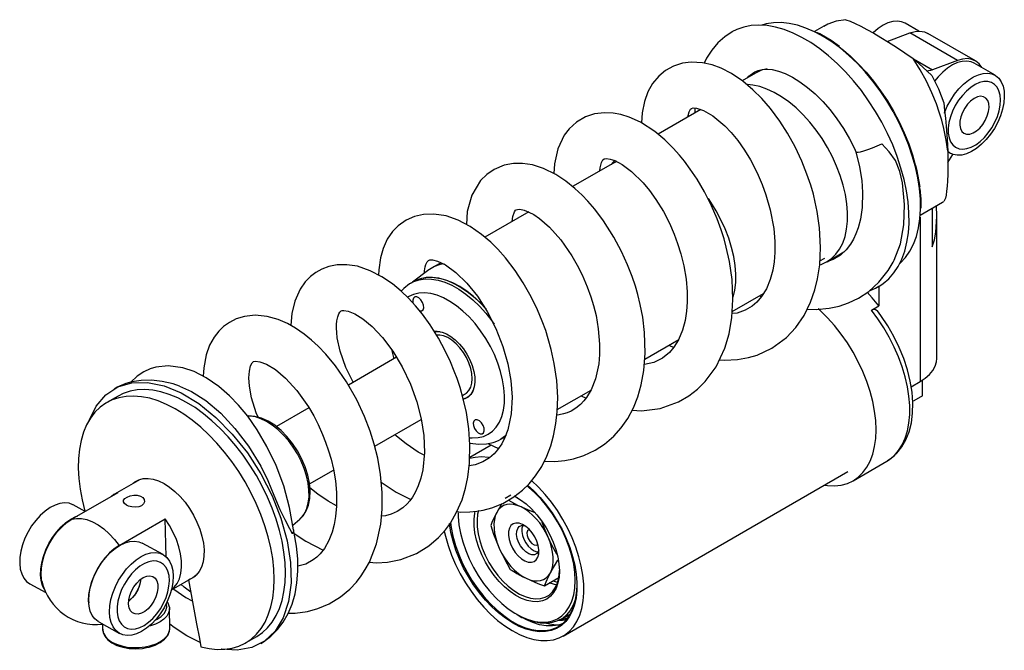
# Model space of a CAD drawing. Extents: x 1.87 to 9.93, y 0.89 to 8.1.
# Drawn here: x 5.88 to 9.54, y 5.7 to 8.04 of the extents above; entities that cross this region are included whole.
import ezdxf

# ---------------------------------------------------------------- set-up
doc = ezdxf.new("R2010")
doc.units = 0
doc.layers.get('0').update_dxf_attribs({"linetype": 'CONTINUOUS'})

msp = doc.modelspace()

# ---------------------------------------------------------------- linework, layer by layer
at = {"color": 7, "linetype": 'CONTINUOUS'}
for p, q in [((9.22026, 7.99929), (9.16962, 8.02853)), ((8.86659, 8.01743), (8.83206, 7.9975)), ((8.85236, 7.98934), (8.84172, 7.99461)), ((9.10332, 7.96115), (9.18748, 7.9926)), ((9.36425, 7.89055), (9.18748, 7.9926)), ((9.43107, 7.88896), (9.2543, 7.99101)), ((9.20016, 7.89635), (9.27075, 7.85561)), ((9.36425, 7.89055), (9.27075, 7.85561)), ((9.50382, 7.8356), (9.42615, 7.88043)), ((8.61332, 7.84386), (8.56344, 7.81506)), ((8.40956, 7.70814), (8.25047, 7.61629)), ((9.32786, 7.55077), (9.33652, 7.54578)), ((8.08233, 7.50786), (7.93281, 7.42155)), ((8.08941, 7.51939), (8.07566, 7.50401)), ((9.3283, 7.51071), (9.3464, 7.54128)), ((9.22573, 7.31557), (9.30885, 7.36355)), ((9.30885, 7.36355), (9.313, 7.3661)), ((7.76977, 7.32743), (7.60673, 7.23331)), ((9.27002, 7.34114), (9.27002, 7.19786)), ((9.22509, 7.30797), (9.22509, 6.69691)), ((9.28707, 6.78329), (9.28707, 7.31347)), ((8.879, 7.14277), (8.94153, 7.17887)), ((8.85278, 7.14573), (8.87116, 7.15634)), ((7.39855, 7.1122), (7.33753, 7.06666)), ((7.44299, 7.13878), (7.40988, 7.11967)), ((7.34195, 7.06921), (7.3317, 7.06329)), ((7.3317, 7.06329), (7.33399, 7.06458)), ((9.07198, 7.05168), (9.07198, 6.97885)), ((8.52655, 6.9574), (8.64293, 7.02459)), ((8.62775, 7.01583), (8.63504, 7.01201)), ((9.04414, 6.96278), (9.07198, 6.97885)), ((8.20147, 6.7811), (8.32743, 6.85382)), ((8.29025, 6.83235), (8.30896, 6.82368)), ((7.27774, 6.78764), (7.09889, 6.68439)), ((7.2735, 6.79364), (7.27542, 6.7863)), ((9.23416, 6.64468), (9.23416, 6.70249)), ((7.87599, 6.59321), (8.00142, 6.66561)), ((9.19193, 6.67777), (9.22509, 6.69691)), ((6.24236, 6.64342), (6.20064, 6.61934)), ((7.52286, 6.6451), (7.53406, 6.65156)), ((7.53213, 6.6333), (7.52677, 6.63182)), ((7.96456, 6.64434), (7.98347, 6.63616)), ((6.95238, 6.59981), (6.83095, 6.52971)), ((7.19689, 6.45692), (7.36968, 6.55667)), ((7.66642, 6.48347), (7.67667, 6.48939)), ((7.67225, 6.48684), (7.68178, 6.49093)), ((7.63007, 6.46112), (7.55006, 6.41493)), ((7.61813, 6.46681), (7.65733, 6.44812)), ((8.9759, 6.32886), (9.10118, 6.40118)), ((9.10118, 6.40118), (9.1035, 6.40256)), ((6.9541, 6.31676), (7.04373, 6.3685)), ((7.89751, 5.75178), (8.95622, 6.36296)), ((6.32442, 6.33393), (6.22876, 6.27872)), ((6.24125, 6.28436), (6.06977, 6.18536)), ((7.68239, 6.26451), (7.70364, 6.27677)), ((6.11998, 6.21435), (6.07553, 6.23891)), ((6.2465, 6.08768), (6.41799, 6.18668)), ((6.42055, 6.04648), (6.41799, 6.18668)), ((6.89188, 6.16337), (6.91841, 6.18616)), ((6.40966, 6.05424), (6.33201, 6.09716)), ((6.44047, 5.92361), (6.53109, 5.97592)), ((7.82806, 5.9385), (7.88121, 5.96919)), ((5.91365, 5.94603), (5.97347, 5.91297)), ((6.43316, 5.85885), (6.43335, 5.85077)), ((6.4348, 5.78154), (6.43346, 5.85463)), ((7.72477, 5.83247), (7.73043, 5.82921)), ((7.88845, 5.81354), (7.92452, 5.83436)), ((6.17013, 5.80427), (6.24778, 5.76135)), ((6.1845, 5.7954), (6.18484, 5.77698)), ((6.43468, 5.77769), (6.4348, 5.78154)), ((6.71635, 5.72601), (6.75807, 5.75009))]:
    msp.add_line(p, q, dxfattribs=at)
at = {"color": 7, "linetype": 'CONTINUOUS', "flags": 128}
for points in [[(9.07208, 7.05103), (9.08835, 7.06173), (9.10918, 7.07959), (9.12771, 7.10073), (9.1438, 7.125), (9.15733, 7.15222), (9.16821, 7.18219), (9.17635, 7.21469), (9.18169, 7.24947), (9.18419, 7.28628), (9.18383, 7.32484), (9.18062, 7.36488), (9.17457, 7.40609), (9.16575, 7.44817), (9.1542, 7.4908), (9.14002, 7.53368), (9.1233, 7.57648), (9.10418, 7.61889), (9.0828, 7.66059), (9.05931, 7.70128), (9.03389, 7.74065), (9.00672, 7.77841), (8.97801, 7.81428), (8.94797, 7.848), (8.91682, 7.87932), (8.8848, 7.908), (8.85213, 7.93383), (8.81907, 7.95663), (8.78585, 7.97622), (8.75272, 7.99246), (8.71993, 8.00522), (8.68773, 8.01442), (8.65634, 8.01998), (8.626, 8.02187), (8.59694, 8.02006), (8.56936, 8.01458), (8.54349, 8.00547), (8.52564, 7.99647)], [(8.83763, 7.99477), (8.83269, 7.9972), (8.80068, 8.01101), (8.76916, 8.0213), (8.73836, 8.02798), (8.70853, 8.031), (8.67991, 8.03033), (8.65271, 8.02599), (8.63706, 8.0216)], [(8.9486, 8.04189), (8.91288, 8.03609), (8.88155, 8.02513), (8.86669, 8.01726)], [(8.9486, 8.04189), (8.96479, 8.03608), (8.98347, 8.02809), (9.00447, 8.01797), (9.02761, 8.00582), (9.0527, 7.99175), (9.0795, 7.97587), (9.10779, 7.95832), (9.13733, 7.93927), (9.16785, 7.91886), (9.19909, 7.89729)], [(9.16962, 8.02853), (9.15662, 8.034), (9.1409, 8.03634), (9.12384, 8.03492), (9.10583, 8.02977), (9.08734, 8.02103), (9.06882, 8.0089), (9.05072, 7.99369), (9.05019, 7.99319)], [(8.5258, 7.99637), (8.49887, 7.97858), (8.47297, 7.95552), (8.45027, 7.92883), (8.43084, 7.89864), (8.42225, 7.88069)], [(9.22302, 7.41408), (9.21687, 7.4542), (9.20794, 7.49516), (9.19631, 7.53662), (9.18206, 7.57828), (9.16531, 7.61979), (9.14619, 7.66083), (9.12485, 7.70109), (9.10145, 7.74025), (9.07618, 7.778), (9.04923, 7.81405), (9.02083, 7.84811), (8.99118, 7.87992), (8.96052, 7.90923), (8.9291, 7.93581), (8.89715, 7.95945), (8.86493, 7.97996), (8.83763, 7.99477)], [(8.92487, 7.94233), (8.89478, 7.96416), (8.85853, 7.98628), (8.85236, 7.98934)], [(9.18748, 7.9926), (9.20652, 7.9979), (9.22456, 7.99926), (9.24115, 7.99662), (9.2543, 7.99101)], [(8.92792, 7.93779), (8.93372, 7.93325), (8.96466, 7.90708), (8.99484, 7.87823), (9.02403, 7.84691), (9.05199, 7.81338), (9.07852, 7.77789), (9.10339, 7.74073), (9.12643, 7.70218), (9.14744, 7.66254), (9.16627, 7.62213), (9.18276, 7.58126), (9.19678, 7.54026), (9.20737, 7.50286)], [(8.47868, 6.77851), (8.49818, 6.77699), (8.54661, 6.77934), (8.58676, 6.78641), (8.61871, 6.79576), (8.67361, 6.821), (8.72867, 6.86157), (8.763, 6.8982), (8.79374, 6.94291), (8.81805, 6.99213), (8.83397, 7.03755), (8.84425, 7.07946), (8.85205, 7.13124), (8.85529, 7.19595), (8.85143, 7.26844), (8.84276, 7.32869), (8.83542, 7.36421), (8.82827, 7.39304), (8.81847, 7.42704), (8.80457, 7.46825), (8.78556, 7.51607), (8.76047, 7.56945), (8.73221, 7.6205), (8.70412, 7.66432), (8.66841, 7.71226), (8.63603, 7.74954), (8.60373, 7.78165), (8.56603, 7.81331), (8.52363, 7.84193), (8.48502, 7.86175), (8.45219, 7.8739), (8.41602, 7.88211), (8.37389, 7.88439), (8.34101, 7.8801), (8.3085, 7.86968), (8.27783, 7.85276), (8.25332, 7.83241), (8.23029, 7.80471), (8.21315, 7.77447), (8.19976, 7.73798), (8.19132, 7.69541), (8.18937, 7.65812)], [(9.32781, 7.55299), (9.32245, 7.59452), (9.31368, 7.63816), (9.30593, 7.66813), (9.29665, 7.69859), (9.28587, 7.72934), (9.26912, 7.77063), (9.24909, 7.81295), (9.22573, 7.85548), (9.19909, 7.89729)], [(9.1991, 7.89728), (9.23547, 7.86557), (9.26944, 7.83474)], [(9.42615, 7.88043), (9.41477, 7.88542), (9.39922, 7.88817), (9.38228, 7.88716), (9.36436, 7.88242), (9.3459, 7.87406), (9.32736, 7.86229), (9.30919, 7.84739), (9.29184, 7.82975), (9.2789, 7.81402)], [(9.45527, 7.86362), (9.45513, 7.86388), (9.44516, 7.8777), (9.43265, 7.88802), (9.41792, 7.89457), (9.40134, 7.8972), (9.3833, 7.89585), (9.36425, 7.89055)], [(8.58278, 7.82622), (8.58835, 7.83166), (8.60629, 7.84546), (8.61066, 7.8481)], [(8.61096, 7.84784), (8.62253, 7.85357), (8.63809, 7.85732), (8.65536, 7.85829), (8.67474, 7.85643), (8.69821, 7.8509), (8.72347, 7.8416), (8.75021, 7.82843), (8.77799, 7.81135), (8.80635, 7.79045), (8.83481, 7.76588), (8.86291, 7.7379), (8.89015, 7.70684), (8.9161, 7.6731), (8.94033, 7.63714), (8.96248, 7.59947), (8.98123, 7.56271), (8.98665, 7.55097)], [(8.65664, 7.8592), (8.63558, 7.85393), (8.61506, 7.84484), (8.61332, 7.84386)], [(9.27075, 7.85561), (9.26343, 7.85324), (9.25627, 7.85169), (9.24933, 7.85094), (9.24873, 7.85091)], [(9.31557, 7.69415), (9.31634, 7.69625), (9.32649, 7.72006), (9.33895, 7.74314), (9.35341, 7.76494), (9.36951, 7.78491), (9.38686, 7.80255), (9.40503, 7.81745), (9.42357, 7.82922), (9.44203, 7.83758), (9.45995, 7.84232), (9.47689, 7.84333), (9.49244, 7.84058), (9.5062, 7.83414), (9.51785, 7.82417), (9.52709, 7.81091), (9.5337, 7.79469), (9.53751, 7.77591), (9.53844, 7.75503), (9.53645, 7.73257), (9.5316, 7.70907), (9.524, 7.68513), (9.524, 7.68513)], [(8.95279, 7.35827), (8.94735, 7.3924), (8.93914, 7.42731), (8.92823, 7.46261), (8.91476, 7.49792), (8.89888, 7.53285), (8.88075, 7.56702), (8.86057, 7.60005), (8.83857, 7.63158), (8.81498, 7.66126), (8.79007, 7.68878), (8.7641, 7.71382), (8.73737, 7.73612), (8.71016, 7.75543), (8.68278, 7.77153), (8.65552, 7.78426), (8.62868, 7.79347), (8.60256, 7.79907), (8.58301, 7.80087)], [(9.26944, 7.83472), (9.29327, 7.78482), (9.313, 7.73326)], [(9.5126, 7.68209), (9.51926, 7.70339), (9.52327, 7.72421), (9.52452, 7.74395), (9.52296, 7.76204), (9.51865, 7.77797), (9.5117, 7.79127), (9.50232, 7.80155), (9.49078, 7.80854), (9.47741, 7.81201), (9.46259, 7.81189), (9.44675, 7.80815), (9.43034, 7.80093), (9.41385, 7.79042), (9.39773, 7.77692), (9.38246, 7.76082), (9.36848, 7.7426), (9.35618, 7.72276), (9.34593, 7.70189), (9.33801, 7.68057), (9.33265, 7.65944), (9.33001, 7.63908), (9.33017, 7.6201), (9.33311, 7.60303), (9.33877, 7.58836), (9.34696, 7.57653), (9.35746, 7.56786), (9.36996, 7.56261), (9.38411, 7.56093), (9.39949, 7.56287), (9.41567, 7.56837), (9.43218, 7.57727), (9.44855, 7.58932), (9.4643, 7.60417), (9.47898, 7.62139), (9.49216, 7.64049), (9.50348, 7.66092), (9.5126, 7.68209)], [(9.313, 7.73326), (9.31626, 7.7044), (9.3192, 7.67542), (9.32183, 7.64632), (9.32546, 7.59778), (9.32782, 7.55298)], [(9.47508, 7.6841), (9.47982, 7.70042), (9.48173, 7.71601), (9.48069, 7.73001), (9.47677, 7.74167), (9.47017, 7.75037), (9.46125, 7.75564), (9.45049, 7.75718), (9.43847, 7.75493), (9.42584, 7.749), (9.41328, 7.7397), (9.40146, 7.72755), (9.39103, 7.71319), (9.38255, 7.6974), (9.37647, 7.68104), (9.37312, 7.66497), (9.37268, 7.65008), (9.37518, 7.63716), (9.38047, 7.62691), (9.38829, 7.61988), (9.39819, 7.61645), (9.40966, 7.61681), (9.42207, 7.62093), (9.43475, 7.6286), (9.44702, 7.63939), (9.45822, 7.65274), (9.46774, 7.66791), (9.47508, 7.6841)], [(8.15457, 6.59123), (8.18924, 6.58891), (8.25864, 6.59772), (8.32674, 6.62169), (8.36552, 6.64404), (8.39739, 6.66863), (8.42598, 6.69701), (8.46646, 6.75252), (8.49881, 6.82129), (8.51463, 6.87452), (8.52518, 6.93491), (8.5293, 7.00239), (8.52588, 7.07616), (8.51629, 7.14316), (8.50453, 7.1963), (8.49602, 7.22722), (8.48538, 7.26078), (8.47034, 7.30184), (8.44987, 7.34969), (8.42325, 7.4026), (8.39573, 7.44947), (8.37054, 7.48706), (8.34864, 7.51633), (8.32996, 7.53911), (8.30669, 7.56494), (8.27617, 7.59491), (8.23805, 7.62662), (8.18561, 7.66056), (8.14378, 7.67976), (8.11266, 7.68944), (8.08361, 7.6948), (8.05168, 7.69635), (8.01456, 7.69181), (7.98116, 7.68091), (7.94672, 7.6609), (7.92023, 7.63676), (7.90161, 7.61246), (7.87773, 7.56257), (7.86517, 7.50581), (7.86327, 7.46986)], [(8.36099, 7.6801), (8.3611, 7.68129), (8.36641, 7.69986), (8.37185, 7.7092), (8.37548, 7.71233), (8.38086, 7.71388), (8.39422, 7.71314), (8.41924, 7.70498), (8.45491, 7.68435), (8.49845, 7.64777), (8.52234, 7.62256), (8.54696, 7.59249), (8.57168, 7.55756), (8.59426, 7.52066), (8.61893, 7.47322), (8.63784, 7.42969), (8.65175, 7.39154), (8.66796, 7.33521), (8.68082, 7.26617), (8.68498, 7.21765), (8.68498, 7.17631), (8.6822, 7.14238), (8.677, 7.11098), (8.66788, 7.07691), (8.65369, 7.04234), (8.63594, 7.01306), (8.61783, 6.99198), (8.60056, 6.97727), (8.57438, 6.96199), (8.54439, 6.95199), (8.5261, 6.95)], [(8.38759, 7.71351), (8.38729, 7.70067), (8.38762, 7.69547)], [(9.524, 7.68513), (9.51385, 7.66131), (9.50139, 7.63823), (9.48693, 7.61643), (9.47083, 7.59646), (9.45348, 7.57882), (9.43531, 7.56392), (9.41677, 7.55215), (9.39831, 7.54379), (9.38039, 7.53905), (9.36345, 7.53804), (9.3479, 7.54079), (9.33414, 7.54723), (9.32783, 7.55196)], [(8.98665, 7.55098), (8.98862, 7.54963), (8.99453, 7.54949), (9.00393, 7.55117), (9.01637, 7.55459), (9.0312, 7.55958), (9.04771, 7.5659), (9.06505, 7.57323), (9.08237, 7.5812)], [(9.12634, 7.14403), (9.12908, 7.14817), (9.1524, 7.20926), (9.16511, 7.27907), (9.16749, 7.35494), (9.15994, 7.43549), (9.15028, 7.47841), (9.13313, 7.51876), (9.11038, 7.55098), (9.08292, 7.58065), (9.08237, 7.5812)], [(8.98655, 7.55127), (8.99962, 7.49532), (9.00809, 7.44483), (9.01129, 7.39997), (9.00956, 7.34378), (9.00326, 7.30047), (8.99503, 7.26873), (8.9867, 7.24589), (8.97733, 7.226), (8.96689, 7.2084), (8.95067, 7.18736), (8.92933, 7.16755), (8.90203, 7.15095), (8.88487, 7.14482)], [(9.32781, 7.55299), (9.32825, 7.52217), (9.32824, 7.49353), (9.32779, 7.46731), (9.32691, 7.44371), (9.32559, 7.42292), (9.32385, 7.40512), (9.3217, 7.39042), (9.31916, 7.37897), (9.31625, 7.37084), (9.313, 7.3661)], [(7.82772, 6.40165), (7.86639, 6.40083), (7.90371, 6.40414), (7.93616, 6.41037), (7.97478, 6.42232), (8.01678, 6.44186), (8.05189, 6.46463), (8.08653, 6.49459), (8.11376, 6.52525), (8.13825, 6.56061), (8.15895, 6.59943), (8.17549, 6.64061), (8.18823, 6.68453), (8.1981, 6.73788), (8.20315, 6.80272), (8.20071, 6.87922), (8.19361, 6.9361), (8.18446, 6.98347), (8.17514, 7.0211), (8.16629, 7.05145), (8.1542, 7.08753), (8.13738, 7.13086), (8.1148, 7.18058), (8.08607, 7.23433), (8.04806, 7.29393), (8.01534, 7.33732), (7.98946, 7.36737), (7.96805, 7.38973), (7.94071, 7.41521), (7.9072, 7.44208), (7.8701, 7.46649), (7.8244, 7.48902), (7.78359, 7.50201), (7.74686, 7.50767), (7.71263, 7.5074), (7.67848, 7.50108), (7.6409, 7.48568), (7.61353, 7.46705), (7.59043, 7.44419), (7.55746, 7.38956), (7.54075, 7.32895), (7.53792, 7.281)], [(8.03397, 7.47995), (8.03477, 7.4913), (8.04018, 7.51111), (8.04577, 7.521), (8.05061, 7.52466), (8.05883, 7.52584), (8.07225, 7.52402), (8.08997, 7.51816), (8.1166, 7.50428), (8.15233, 7.47799), (8.19529, 7.4356), (8.21861, 7.40741), (8.24236, 7.37442), (8.27031, 7.32891), (8.29282, 7.28532), (8.31031, 7.24541), (8.32351, 7.21005), (8.3355, 7.17174), (8.34646, 7.12732), (8.35489, 7.07764), (8.35894, 7.03108), (8.35915, 6.99182), (8.3568, 6.95906), (8.35144, 6.92476), (8.34174, 6.8882), (8.32688, 6.8525), (8.30985, 6.82473), (8.29273, 6.80467), (8.2668, 6.78377), (8.23462, 6.76836), (8.19988, 6.76074)], [(8.09756, 7.51522), (8.0921, 7.5129), (8.08233, 7.50786)], [(9.22504, 7.41969), (9.22208, 7.44084), (9.21316, 7.48641), (9.20919, 7.50128)], [(9.22686, 7.33878), (9.22635, 7.3751), (9.22302, 7.41408)], [(9.22891, 7.34216), (9.22884, 7.37541), (9.22556, 7.41496)], [(8.46672, 7.33157), (8.44691, 7.36362), (8.43783, 7.37694)], [(7.70787, 7.29169), (7.71053, 7.31104), (7.71646, 7.32747), (7.72065, 7.33362), (7.72345, 7.33593), (7.72735, 7.33725), (7.73673, 7.3375), (7.75317, 7.33398), (7.77007, 7.32731), (7.7884, 7.31747), (7.80977, 7.30303), (7.84748, 7.27042), (7.8891, 7.22373), (7.93043, 7.16436), (7.95006, 7.1303), (7.96823, 7.09422), (7.98732, 7.04971), (8.00097, 7.01166), (8.01047, 6.9802), (8.01983, 6.94218), (8.0284, 6.89339), (8.0332, 6.83684), (8.03294, 6.7977), (8.02989, 6.7631), (8.0181, 6.70737), (8.0023, 6.66709), (7.98495, 6.63804), (7.97517, 6.62559), (7.96205, 6.61197), (7.94497, 6.59833), (7.92702, 6.5878), (7.91202, 6.58137), (7.89935, 6.57734), (7.88312, 6.57378), (7.8744, 6.57282)], [(8.53011, 7.01051), (8.53611, 7.03701), (8.53933, 7.06573), (8.53972, 7.0963), (8.53727, 7.12838), (8.53201, 7.16161), (8.524, 7.19561), (8.51333, 7.22999), (8.50012, 7.26437), (8.48453, 7.29836), (8.46672, 7.33157)], [(8.85308, 7.13152), (8.85674, 7.1327), (8.87726, 7.14179), (8.89577, 7.1544), (8.91208, 7.17039), (8.92599, 7.1896), (8.93737, 7.2118), (8.94608, 7.23675), (8.95202, 7.26419), (8.95514, 7.29381), (8.9554, 7.32528), (8.95279, 7.35827)], [(9.14905, 7.13462), (9.15289, 7.13815), (9.17123, 7.15821), (9.18715, 7.18143), (9.20053, 7.20761), (9.21126, 7.23655), (9.21926, 7.26802), (9.22446, 7.30178), (9.22683, 7.33757), (9.22686, 7.33878)], [(9.27002, 7.19786), (9.27867, 7.22434), (9.28389, 7.25294), (9.28707, 7.31211), (9.28647, 7.35064)], [(7.50245, 6.2139), (7.51746, 6.21251), (7.55088, 6.21319), (7.57606, 6.21573), (7.59997, 6.21988), (7.63284, 6.22857), (7.67349, 6.24472), (7.71473, 6.26847), (7.74695, 6.29361), (7.77119, 6.31749), (7.79542, 6.34714), (7.81782, 6.38184), (7.83714, 6.4205), (7.85164, 6.45873), (7.86212, 6.49575), (7.87091, 6.54106), (7.87576, 6.5852), (7.87733, 6.63854), (7.87378, 6.70117), (7.86479, 6.76438), (7.85353, 6.81621), (7.84243, 6.85639), (7.83262, 6.88685), (7.81986, 6.92177), (7.80229, 6.96376), (7.77894, 7.01193), (7.74924, 7.06433), (7.71903, 7.11007), (7.68332, 7.15647), (7.65461, 7.18872), (7.62823, 7.21487), (7.59416, 7.24409), (7.55225, 7.27345), (7.50751, 7.29703), (7.46206, 7.31275), (7.41695, 7.31974), (7.37787, 7.3182), (7.34508, 7.31063), (7.31404, 7.297), (7.28461, 7.27638), (7.26315, 7.25444), (7.24348, 7.22591), (7.22767, 7.19157), (7.21776, 7.15688), (7.21165, 7.1126), (7.21147, 7.09319)], [(7.38146, 7.09945), (7.38193, 7.10828), (7.38466, 7.1233), (7.38748, 7.13251), (7.39236, 7.14249), (7.39673, 7.14727), (7.40128, 7.14901), (7.41161, 7.14917), (7.43026, 7.14478), (7.45988, 7.13083), (7.49885, 7.10293), (7.53969, 7.06328), (7.5791, 7.01432), (7.61546, 6.95766), (7.64754, 6.89451), (7.67358, 6.82778), (7.69189, 6.76285), (7.70296, 6.70116), (7.70744, 6.63927), (7.70429, 6.57781), (7.69162, 6.51749), (7.6812, 6.48935), (7.66926, 6.46573), (7.65406, 6.44331), (7.64116, 6.42869), (7.62409, 6.41381), (7.59855, 6.39842), (7.57048, 6.3884), (7.54841, 6.38474)], [(8.80552, 6.96676), (8.8389, 6.96521), (8.88713, 6.96951), (8.92463, 6.97766), (8.95892, 6.9893), (8.99591, 7.00708), (9.03426, 7.03256), (9.07185, 7.06673), (9.10664, 7.1103), (9.12532, 7.14104), (9.12674, 7.14392)], [(7.17677, 6.02605), (7.2038, 6.02423), (7.24391, 6.02677), (7.29374, 6.03648), (7.35224, 6.05885), (7.39799, 6.08682), (7.43395, 6.11759), (7.45955, 6.14603), (7.47816, 6.17144), (7.50147, 6.21161), (7.52149, 6.25839), (7.53462, 6.30141), (7.54318, 6.34189), (7.5496, 6.3945), (7.55113, 6.4616), (7.5469, 6.52158), (7.53774, 6.58191), (7.52621, 6.63334), (7.51418, 6.67563), (7.50308, 6.7089), (7.49281, 6.73636), (7.47864, 6.77036), (7.45919, 6.81163), (7.43349, 6.85906), (7.40284, 6.9078), (7.37418, 6.94735), (7.34901, 6.97809), (7.32195, 7.00748), (7.29508, 7.03326), (7.26239, 7.0604), (7.22384, 7.08676), (7.18035, 7.10936), (7.13231, 7.12547), (7.09365, 7.13139), (7.05736, 7.13069), (7.02644, 7.12469), (7.00051, 7.11514), (6.97772, 7.10256), (6.95765, 7.08735), (6.9381, 7.06738), (6.91954, 7.04122), (6.8993, 6.99649), (6.88845, 6.95027), (6.88492, 6.90698), (6.88499, 6.90566)], [(7.45494, 7.13465), (7.44023, 7.13188), (7.41965, 7.1247), (7.40098, 7.11397), (7.39855, 7.1122)], [(7.33399, 7.06458), (7.34189, 7.0685), (7.36232, 7.07543), (7.3844, 7.0787), (7.40788, 7.07826), (7.43246, 7.07412), (7.45786, 7.06633), (7.48375, 7.05498), (7.50983, 7.04022), (7.53577, 7.02221), (7.56127, 7.00119), (7.58602, 6.9774), (7.60971, 6.95113), (7.63206, 6.92271), (7.64063, 6.91072)], [(7.34195, 7.06921), (7.35215, 7.07442), (7.37257, 7.08135), (7.39466, 7.08462), (7.41813, 7.08418), (7.44272, 7.08004), (7.46811, 7.07225), (7.494, 7.0609), (7.52008, 7.04614), (7.54603, 7.02813), (7.57153, 7.00711), (7.59627, 6.98332), (7.61115, 6.96725)], [(7.6107, 6.9676), (7.58946, 6.99007), (7.56449, 7.01311), (7.53884, 7.03331), (7.51284, 7.05042), (7.4868, 7.06425), (7.46103, 7.07462), (7.43584, 7.0814), (7.41155, 7.08451), (7.38844, 7.08392), (7.3668, 7.07963), (7.34965, 7.07307)], [(7.33482, 7.06436), (7.32617, 7.05992), (7.30541, 7.04364), (7.29574, 7.03263)], [(9.03655, 7.03464), (9.05993, 7.04441), (9.07201, 7.0517)], [(7.60094, 6.4935), (7.61904, 6.50173), (7.63514, 6.51341), (7.64903, 6.52839), (7.66051, 6.54647), (7.66943, 6.56739), (7.67567, 6.59088), (7.67914, 6.61663), (7.6798, 6.64427), (7.67764, 6.67345), (7.67268, 6.70375), (7.665, 6.73478), (7.6547, 6.76612), (7.64191, 6.79733), (7.62682, 6.828), (7.60961, 6.85772), (7.59054, 6.88607), (7.56985, 6.91269), (7.54783, 6.9372), (7.52477, 6.95928), (7.50098, 6.97863), (7.47679, 6.99498), (7.45253, 7.00812), (7.42851, 7.01786), (7.40507, 7.02409), (7.38253, 7.0267), (7.36118, 7.02567), (7.34132, 7.02101), (7.32321, 7.01278), (7.31923, 7.01033)], [(7.34585, 7.0118), (7.34067, 7.00774), (7.33822, 7.00034), (7.33888, 6.99074), (7.33953, 6.98814)], [(7.36359, 6.95999), (7.36426, 6.95981), (7.37138, 6.95992), (7.37656, 6.96399), (7.37901, 6.97138), (7.37836, 6.98098), (7.3747, 6.99132), (7.36859, 7.00083), (7.36096, 7.00806), (7.35298, 7.01191), (7.34585, 7.0118)], [(9.07198, 6.97885), (9.04677, 7.00888), (9.02782, 7.02918)], [(7.11689, 6.69478), (7.08961, 6.75001), (7.06836, 6.81039), (7.05767, 6.8599), (7.05548, 6.87955), (7.05474, 6.89593), (7.05504, 6.90951), (7.05641, 6.92343), (7.05918, 6.9372), (7.06313, 6.94849), (7.06684, 6.95504), (7.06966, 6.95822), (7.07194, 6.95978), (7.07544, 6.9609), (7.08172, 6.96134), (7.09794, 6.95862), (7.12238, 6.94893), (7.15296, 6.93024), (7.18794, 6.90136), (7.22575, 6.86134), (7.26394, 6.81059), (7.29924, 6.75184), (7.32978, 6.68727), (7.35332, 6.62177), (7.36932, 6.55903), (7.37887, 6.49646), (7.38141, 6.4334), (7.37533, 6.36967), (7.36838, 6.33865), (7.35859, 6.30926), (7.34755, 6.28524), (7.33682, 6.26718), (7.32723, 6.25403), (7.31717, 6.24254), (7.30172, 6.22841), (7.28012, 6.21406), (7.25759, 6.20413), (7.23639, 6.19839), (7.22215, 6.19657)], [(9.06154, 6.51813), (9.06013, 6.55203), (9.05592, 6.58723), (9.04895, 6.62338), (9.03929, 6.66015), (9.02702, 6.69717), (9.01227, 6.7341), (8.99519, 6.77057), (8.97592, 6.80624), (8.95467, 6.84075), (8.93163, 6.87379), (8.90702, 6.90502), (8.88109, 6.93415), (8.85408, 6.9609), (8.84669, 6.96764)], [(9.04414, 6.96278), (9.05237, 6.96586), (9.05966, 6.96537), (9.06565, 6.96144), (9.06667, 6.95965)], [(9.1035, 6.40256), (9.11125, 6.40759), (9.12945, 6.42274), (9.14538, 6.44113), (9.15888, 6.46259), (9.16984, 6.48691), (9.17814, 6.51386), (9.18371, 6.54318), (9.18648, 6.57458), (9.18644, 6.60777), (9.18357, 6.64241), (9.17792, 6.67818), (9.16954, 6.71474), (9.1585, 6.75172), (9.14491, 6.78877), (9.12891, 6.82554), (9.11064, 6.86167), (9.09029, 6.89681), (9.06805, 6.93062), (9.04414, 6.96278)], [(9.10362, 6.40335), (9.1177, 6.4121), (9.13921, 6.43133), (9.15758, 6.45429), (9.17274, 6.48081), (9.18456, 6.51077), (9.19283, 6.54393), (9.1974, 6.57989), (9.19817, 6.61814), (9.19515, 6.65811), (9.18842, 6.69922), (9.17811, 6.74097), (9.16441, 6.78288), (9.1475, 6.82445), (9.12759, 6.86523), (9.10493, 6.90473), (9.07978, 6.94252), (9.06666, 6.95964)], [(6.87544, 5.83668), (6.90144, 5.837), (6.94653, 5.84321), (6.98536, 5.85367), (7.02748, 5.87128), (7.06994, 5.89712), (7.10375, 5.92529), (7.12881, 5.95204), (7.14665, 5.97519), (7.16182, 5.99852), (7.17709, 6.02662), (7.20349, 6.09452), (7.21941, 6.16779), (7.22467, 6.22299), (7.22475, 6.28499), (7.21869, 6.35159), (7.20801, 6.41232), (7.19484, 6.46516), (7.17978, 6.51308), (7.15878, 6.56795), (7.13004, 6.62968), (7.09229, 6.69601), (7.05114, 6.75535), (7.01523, 6.79876), (6.98627, 6.829), (6.96212, 6.85127), (6.93412, 6.87397), (6.9016, 6.8963), (6.87287, 6.9125), (6.83813, 6.92768), (6.79741, 6.93922), (6.75223, 6.94368), (6.71275, 6.93954), (6.68138, 6.92993), (6.65643, 6.91734), (6.63489, 6.90191), (6.61662, 6.88435), (6.59928, 6.86211), (6.58283, 6.83257), (6.56963, 6.79612), (6.56079, 6.74873), (6.55937, 6.71695)], [(7.41854, 6.88326), (7.43145, 6.88378), (7.44719, 6.88095), (7.46362, 6.87456), (7.48026, 6.86479), (7.49663, 6.85193), (7.51228, 6.83635), (7.52674, 6.81849), (7.5396, 6.79887), (7.55049, 6.77806), (7.5591, 6.75664), (7.56517, 6.73524), (7.56855, 6.71448), (7.56912, 6.69494), (7.56686, 6.6772), (7.56186, 6.66176), (7.55425, 6.64907), (7.54424, 6.63949), (7.53213, 6.6333)], [(7.44, 6.88267), (7.42879, 6.8836), (7.41903, 6.88271)], [(7.55936, 6.70798), (7.55797, 6.72668), (7.55383, 6.74639), (7.54707, 6.76648), (7.53793, 6.7863), (7.52668, 6.80521), (7.51369, 6.8226), (7.49939, 6.83793), (7.48422, 6.85068), (7.46867, 6.86046), (7.45325, 6.86695), (7.43845, 6.86994), (7.42714, 6.86972)], [(7.25983, 6.81606), (7.26279, 6.80146), (7.26843, 6.78226)], [(9.22509, 6.69691), (9.24407, 6.70948), (9.25991, 6.72342), (9.27232, 6.73847), (9.28105, 6.75437), (9.28596, 6.7708), (9.28707, 6.78329)], [(6.89484, 6.14634), (6.88046, 6.22904), (6.85929, 6.30921), (6.83025, 6.38572), (6.79612, 6.45658), (6.76009, 6.51759), (6.72445, 6.56812), (6.69064, 6.60904), (6.65706, 6.64396), (6.61669, 6.67921), (6.57018, 6.71143), (6.52534, 6.73431), (6.48373, 6.74831), (6.4283, 6.75552), (6.38294, 6.75052), (6.36151, 6.74412), (6.33778, 6.73338), (6.3128, 6.71689), (6.28966, 6.69466)], [(6.76336, 6.56459), (6.75599, 6.58104), (6.73857, 6.63675), (6.73061, 6.68007), (6.72875, 6.71096), (6.73049, 6.73587), (6.7351, 6.75526), (6.74092, 6.76697), (6.74615, 6.77172), (6.75331, 6.77315), (6.76936, 6.77115), (6.79473, 6.7616), (6.82734, 6.74183), (6.86498, 6.71035), (6.90683, 6.66464), (6.95011, 6.6037), (6.9702, 6.56934), (6.98654, 6.5376), (7.00299, 6.50104), (7.01432, 6.47223), (7.02519, 6.4405), (7.0343, 6.40929), (7.04315, 6.37188), (7.05052, 6.3287), (7.05475, 6.28449), (7.0551, 6.23478), (7.05156, 6.1955), (7.04624, 6.1659), (7.03864, 6.13792), (7.02663, 6.10722), (7.00989, 6.07757), (6.99411, 6.05748), (6.98175, 6.04527), (6.9681, 6.03451), (6.94028, 6.01925), (6.91086, 6.01131)], [(6.47053, 6.68032), (6.44763, 6.6885), (6.40681, 6.69808), (6.36675, 6.70239), (6.32808, 6.70139), (6.29321, 6.69567)], [(7.5226, 6.6473), (7.52668, 6.64848), (7.53793, 6.6544), (7.54707, 6.66366), (7.55383, 6.67595), (7.55797, 6.69089), (7.55936, 6.70798)], [(6.13465, 6.55064), (6.13511, 6.55248), (6.1614, 6.60601), (6.19724, 6.648), (6.24174, 6.67709), (6.29353, 6.69264), (6.35122, 6.69402), (6.41312, 6.68137), (6.4775, 6.65488), (6.54253, 6.61547), (6.60634, 6.5641), (6.66717, 6.50236), (6.72322, 6.4319), (6.77298, 6.3548), (6.81495, 6.27319), (6.84805, 6.18942), (6.8712, 6.10586), (6.88389, 6.02487), (6.88562, 5.94878), (6.87648, 5.87969), (6.85659, 5.81966), (6.82665, 5.77026), (6.78738, 5.73306), (6.74002, 5.70892), (6.6858, 5.69873), (6.62635, 5.70257), (6.62623, 5.70261)], [(6.29321, 6.69567), (6.27137, 6.68947), (6.23881, 6.67588), (6.22779, 6.66926)], [(6.75807, 5.75009), (6.77888, 5.76422), (6.79843, 5.78219), (6.81568, 5.80336), (6.83051, 5.82755), (6.84279, 5.85458), (6.85244, 5.88425), (6.85937, 5.91633), (6.86353, 5.95057), (6.8649, 5.9867), (6.86346, 6.02445), (6.85922, 6.06352), (6.85222, 6.10363), (6.84251, 6.14445), (6.83016, 6.18567), (6.81527, 6.22698), (6.79796, 6.26805), (6.77835, 6.30858), (6.7566, 6.34824), (6.73287, 6.38674), (6.70736, 6.42378), (6.68025, 6.45906), (6.65175, 6.49233), (6.62208, 6.52332), (6.59148, 6.5518), (6.56017, 6.57754), (6.52841, 6.60035), (6.49642, 6.62005), (6.46447, 6.6365), (6.43279, 6.64955), (6.40162, 6.65912), (6.37122, 6.66513), (6.34181, 6.66753), (6.31363, 6.66631), (6.28687, 6.66147), (6.26176, 6.65305), (6.24236, 6.64342)], [(6.47051, 6.68024), (6.51526, 6.66058), (6.56872, 6.62642), (6.62401, 6.57976), (6.67713, 6.52334), (6.72783, 6.45679), (6.77315, 6.38337), (6.79906, 6.33007), (6.82183, 6.27511), (6.84409, 6.2215), (6.86219, 6.18467), (6.88004, 6.15153), (6.88961, 6.13236), (6.88986, 6.13181)], [(7.5265, 6.63354), (7.5368, 6.63672), (7.54821, 6.64388), (7.55744, 6.65433), (7.56417, 6.66758)], [(6.55055, 5.71204), (6.58113, 5.70527), (6.61077, 5.7021), (6.63924, 5.70256), (6.66631, 5.70664), (6.69178, 5.7143), (6.71546, 5.7255), (6.73716, 5.74014), (6.75671, 5.75811), (6.77396, 5.77927), (6.78879, 5.80346), (6.80107, 5.8305), (6.81072, 5.86017), (6.81765, 5.89225), (6.82181, 5.92648), (6.82318, 5.96261), (6.82174, 6.00036), (6.8175, 6.03944), (6.8105, 6.07954), (6.80079, 6.12036), (6.78844, 6.16158), (6.77355, 6.20289), (6.75624, 6.24397), (6.73663, 6.28449), (6.71488, 6.32416), (6.69115, 6.36266), (6.66564, 6.39969), (6.63853, 6.43498), (6.61003, 6.46825), (6.58036, 6.49924), (6.54976, 6.52771), (6.51846, 6.55346), (6.48669, 6.57627), (6.4547, 6.59597), (6.42275, 6.61241), (6.39107, 6.62547), (6.35991, 6.63504), (6.3295, 6.64105), (6.30009, 6.64345), (6.27191, 6.64223), (6.24515, 6.63739), (6.22004, 6.62897), (6.19677, 6.61704), (6.17551, 6.60168), (6.15644, 6.58303), (6.13968, 6.56121), (6.12539, 6.5364), (6.11365, 6.50879), (6.10458, 6.47859), (6.09822, 6.44604), (6.09465, 6.41138), (6.09387, 6.37488), (6.0959, 6.33683), (6.10073, 6.29751), (6.10831, 6.25723), (6.11859, 6.2163), (6.11926, 6.21393)], [(7.54199, 6.63795), (7.53362, 6.63416), (7.52666, 6.63236)], [(9.23416, 6.64468), (9.20132, 6.62591), (9.19772, 6.62411)], [(6.91844, 6.18672), (6.9303, 6.19852), (6.94196, 6.21685), (6.95034, 6.23853), (6.95522, 6.26331), (6.9564, 6.29066), (6.95383, 6.31984), (6.9476, 6.35006), (6.93792, 6.3806), (6.92505, 6.4108), (6.90929, 6.44), (6.89098, 6.46759), (6.87053, 6.49293), (6.84835, 6.51548), (6.82485, 6.53471), (6.80048, 6.55015), (6.77567, 6.56134), (6.75095, 6.56786), (6.72705, 6.56933), (6.72388, 6.56881)], [(6.81601, 6.53556), (6.79485, 6.54904), (6.77374, 6.55916), (6.75307, 6.56572), (6.73322, 6.5686), (6.72439, 6.56868)], [(6.91841, 6.18616), (6.92569, 6.19332), (6.9364, 6.20824), (6.94452, 6.22616), (6.9499, 6.24672), (6.95244, 6.26954), (6.95209, 6.29421), (6.94886, 6.32025), (6.94281, 6.34719), (6.93405, 6.37453), (6.92274, 6.40175), (6.9091, 6.42834), (6.89338, 6.45382), (6.87587, 6.47771), (6.8569, 6.49956), (6.83683, 6.51896), (6.81601, 6.53556)], [(7.57087, 6.55459), (7.56569, 6.55052), (7.56324, 6.54313), (7.5639, 6.53353), (7.56756, 6.52319), (7.57367, 6.51368), (7.58129, 6.50645), (7.58928, 6.5026), (7.5964, 6.50271), (7.60158, 6.50677), (7.60403, 6.51417), (7.60338, 6.52377), (7.59972, 6.53411), (7.59361, 6.54362), (7.58598, 6.55085), (7.578, 6.5547), (7.57087, 6.55459)], [(7.38052, 6.42405), (7.35872, 6.43546), (7.31335, 6.46549), (7.27732, 6.49414), (7.27111, 6.49976)], [(7.54951, 6.48856), (7.55973, 6.48781), (7.58108, 6.48884), (7.60094, 6.4935)], [(7.64156, 6.47222), (7.65674, 6.47838), (7.66534, 6.48354)], [(7.68688, 6.4986), (7.68321, 6.49534), (7.6658, 6.48312)], [(8.86818, 6.31214), (8.88109, 6.31045), (8.90702, 6.30964), (8.93163, 6.31247), (8.95467, 6.3189), (8.97592, 6.32887), (8.99519, 6.3423), (9.01227, 6.35904), (9.02702, 6.37894), (9.03929, 6.4018), (9.04895, 6.42741), (9.05592, 6.45552), (9.06013, 6.48586), (9.06154, 6.51813)], [(7.55058, 6.46934), (7.55185, 6.46896), (7.58257, 6.46463), (7.61201, 6.46552), (7.6371, 6.47079), (7.64156, 6.47222)], [(7.62275, 6.41445), (7.61947, 6.41499), (7.59442, 6.41712), (7.5706, 6.41563), (7.5493, 6.41086)], [(6.299, 6.31926), (6.3051, 6.32418), (6.31971, 6.33222), (6.33614, 6.33671), (6.3541, 6.33757), (6.37323, 6.33478), (6.39316, 6.32838), (6.41351, 6.31851), (6.4339, 6.30535), (6.45392, 6.28916), (6.47319, 6.27025), (6.49134, 6.24898), (6.50803, 6.22576), (6.52293, 6.20104), (6.53576, 6.17529), (6.54626, 6.14901), (6.55424, 6.1227), (6.55955, 6.09687), (6.56208, 6.07202), (6.56178, 6.04861), (6.55866, 6.02711), (6.55278, 6.00793), (6.54425, 5.99143), (6.53324, 5.97794), (6.51995, 5.9677), (6.50465, 5.96092), (6.50465, 5.96092)], [(7.05509, 6.23533), (7.02325, 6.25303), (6.98563, 6.2786), (6.95568, 6.30229), (6.95535, 6.30258)], [(7.22119, 6.32406), (7.27684, 6.28655), (7.3313, 6.25962)], [(7.50702, 6.20967), (7.50736, 6.19533), (7.51018, 6.16518), (7.51579, 6.13396), (7.52413, 6.1021), (7.53508, 6.07), (7.5485, 6.03807), (7.56423, 6.00675), (7.58205, 5.97644), (7.60173, 5.94752), (7.62301, 5.92039), (7.64562, 5.89538), (7.66926, 5.87284), (7.69363, 5.85304), (7.7184, 5.83626), (7.74326, 5.8227), (7.76788, 5.81256), (7.79193, 5.80595), (7.81511, 5.80296), (7.83711, 5.80364), (7.85765, 5.80797), (7.87646, 5.8159), (7.89329, 5.82732), (7.90792, 5.84209), (7.92017, 5.86001), (7.92987, 5.88085), (7.9369, 5.90434), (7.94116, 5.93017), (7.9426, 5.958), (7.9412, 5.98748), (7.93698, 6.01822), (7.92999, 6.04981), (7.92033, 6.08184), (7.90813, 6.11391), (7.89353, 6.14558), (7.87673, 6.17645), (7.85795, 6.20611), (7.83743, 6.23418), (7.81545, 6.2603), (7.79229, 6.28411), (7.76824, 6.30532), (7.76289, 6.30958)], [(7.76546, 6.31228), (7.7884, 6.29136), (7.81234, 6.26628), (7.83509, 6.23898), (7.85638, 6.20975), (7.87596, 6.17896), (7.8936, 6.14695), (7.9091, 6.11411), (7.92226, 6.08082)], [(7.94507, 6.08137), (7.93127, 6.11644), (7.91512, 6.15108), (7.89681, 6.18492), (7.87652, 6.21761), (7.85447, 6.24879), (7.8309, 6.27813), (7.80605, 6.30533), (7.78034, 6.32995)], [(6.24125, 6.28436), (6.22599, 6.27703), (6.21763, 6.27072)], [(6.27331, 6.2381), (6.26573, 6.24369), (6.26208, 6.24986), (6.26275, 6.25628), (6.26779, 6.26255), (6.27652, 6.2681), (6.28782, 6.27237), (6.30062, 6.2748), (6.31367, 6.2748), (6.32537, 6.27196), (6.33421, 6.26652), (6.33937, 6.25917), (6.34039, 6.2508), (6.33698, 6.2426), (6.32952, 6.23595), (6.31904, 6.23174), (6.30665, 6.23023), (6.29348, 6.2313), (6.28105, 6.23461), (6.27331, 6.2381)], [(7.71737, 6.27138), (7.71771, 6.2712), (7.73892, 6.25842), (7.75987, 6.24252), (7.7802, 6.2238), (7.79953, 6.20258), (7.81754, 6.17924), (7.83389, 6.1542), (7.84829, 6.12791), (7.86049, 6.10083), (7.87027, 6.07345), (7.87745, 6.04626), (7.88191, 6.01974), (7.88357, 5.99437), (7.88239, 5.97059), (7.8784, 5.94884), (7.87167, 5.9295), (7.86232, 5.91292), (7.85052, 5.89938), (7.83647, 5.88915), (7.82043, 5.88238), (7.80268, 5.87922), (7.78354, 5.8797), (7.76336, 5.88384), (7.74248, 5.89154), (7.7213, 5.90268), (7.70017, 5.91705), (7.67948, 5.9344), (7.65961, 5.95442), (7.64089, 5.97675), (7.62368, 6.00099), (7.60827, 6.02671), (7.59494, 6.05346), (7.58392, 6.08075), (7.57542, 6.10809), (7.56959, 6.13501), (7.56652, 6.16101), (7.56628, 6.18564), (7.56887, 6.20845), (7.57034, 6.21553)], [(7.72769, 6.2656), (7.72584, 6.26661), (7.71587, 6.27164)], [(6.07553, 6.23891), (6.07448, 6.23948), (6.05984, 6.24486), (6.04359, 6.24648), (6.02613, 6.24431), (6.0079, 6.23841), (5.98934, 6.22891), (5.97091, 6.21605), (5.95307, 6.20014), (5.93624, 6.18159), (5.92085, 6.16084), (5.90728, 6.13841), (5.89586, 6.11484), (5.88687, 6.09073), (5.88053, 6.06666), (5.877, 6.04322), (5.87637, 6.021), (5.87864, 6.00054), (5.88378, 5.98234), (5.89164, 5.96685), (5.90203, 5.95445), (5.91365, 5.94603)], [(7.66876, 6.24244), (7.66551, 6.23717), (7.65066, 6.21088)], [(7.74137, 6.23135), (7.72708, 6.23711), (7.7132, 6.24051), (7.69995, 6.24149), (7.68757, 6.24002), (7.67627, 6.23614), (7.66624, 6.22992), (7.65766, 6.22144), (7.65066, 6.21088)], [(7.74137, 6.23135), (7.72956, 6.2372), (7.71809, 6.24326), (7.70694, 6.2495), (7.69611, 6.25592), (7.69459, 6.25687)], [(7.84135, 6.11933), (7.83235, 6.13758), (7.82194, 6.15517), (7.81031, 6.17179), (7.79766, 6.18717), (7.78421, 6.20103), (7.77019, 6.21315), (7.75582, 6.22331), (7.74137, 6.23135)], [(7.79071, 6.21039), (7.77452, 6.21672), (7.75767, 6.22385), (7.74137, 6.23135)], [(5.96774, 5.9264), (5.96143, 5.93942), (5.9563, 5.95762), (5.95402, 5.97808), (5.95465, 6.0003), (5.95818, 6.02374), (5.96452, 6.04781), (5.97351, 6.07193), (5.98493, 6.09549), (5.99851, 6.11792), (6.01389, 6.13867), (6.03072, 6.15722), (6.04857, 6.17313), (6.067, 6.18599), (6.08555, 6.19549), (6.09098, 6.19761)], [(6.06977, 6.18536), (6.08718, 6.18903), (6.10612, 6.18877), (6.12619, 6.18461), (6.14697, 6.17662), (6.16804, 6.16498), (6.18896, 6.14991), (6.20929, 6.13175), (6.2286, 6.11086), (6.2465, 6.08768)], [(7.58243, 6.21783), (7.57968, 6.20499), (7.57746, 6.18228), (7.57809, 6.15779), (7.58156, 6.13199), (7.58781, 6.10536), (7.59671, 6.07838), (7.6081, 6.05158), (7.62177, 6.02543), (7.63747, 6.00044), (7.6549, 5.97706), (7.67373, 5.95574), (7.69362, 5.93686), (7.7142, 5.92079), (7.73509, 5.90782), (7.75588, 5.89818), (7.77621, 5.89207), (7.79568, 5.88959), (7.81393, 5.8908), (7.83063, 5.89566), (7.84547, 5.90409), (7.85816, 5.91594), (7.86848, 5.93097), (7.87622, 5.94891), (7.88125, 5.96944), (7.88347, 5.99215), (7.88355, 5.9956)], [(7.65066, 6.21088), (7.64735, 6.20455), (7.64116, 6.19214), (7.63295, 6.17415), (7.6281, 6.16253)], [(7.65066, 6.21088), (7.64538, 6.19839), (7.6419, 6.1842), (7.64028, 6.16856), (7.64055, 6.15171), (7.6427, 6.13397), (7.6467, 6.11562), (7.65247, 6.09699), (7.65993, 6.07839)], [(5.95889, 5.95565), (5.95767, 5.96194), (5.95585, 5.98236), (5.95689, 6.00443), (5.96078, 6.02761), (5.96741, 6.05134), (5.97662, 6.07502), (5.98819, 6.09807), (6.00182, 6.11993), (6.01719, 6.14006), (6.03392, 6.15795), (6.05159, 6.17318), (6.06977, 6.18536)], [(6.44056, 5.92397), (6.45134, 5.93328), (6.46209, 5.94751), (6.47022, 5.96479), (6.47559, 5.98478), (6.47808, 6.00708), (6.47763, 6.03123), (6.47427, 6.05675), (6.46806, 6.08314), (6.45912, 6.10986), (6.44764, 6.13637), (6.43383, 6.16215), (6.41799, 6.18668)], [(7.92226, 6.08082), (7.93295, 6.04747), (7.94102, 6.01445), (7.9464, 5.98215), (7.94901, 5.95094), (7.94882, 5.9212), (7.94584, 5.89327), (7.94009, 5.86747), (7.93166, 5.84412), (7.92064, 5.82349), (7.90715, 5.80581), (7.89135, 5.79129), (7.87344, 5.78011), (7.85362, 5.77239), (7.83211, 5.76823), (7.80919, 5.76768), (7.7851, 5.77074), (7.76014, 5.77737), (7.7346, 5.7875), (7.70878, 5.80101), (7.68298, 5.81773), (7.6575, 5.83749), (7.63264, 5.86003), (7.60869, 5.88511), (7.58594, 5.91242), (7.56465, 5.94164), (7.54507, 5.97243), (7.52743, 6.00444), (7.51193, 6.03728), (7.49877, 6.07057), (7.48808, 6.10392), (7.48001, 6.13694), (7.47464, 6.16925), (7.47455, 6.16995)], [(7.47833, 6.174), (7.48094, 6.15515), (7.48764, 6.12219), (7.49707, 6.08868), (7.50911, 6.05502), (7.52363, 6.02164), (7.54043, 5.98892), (7.55933, 5.95727), (7.58009, 5.92707), (7.60246, 5.8987), (7.62617, 5.87248), (7.65092, 5.84875), (7.67643, 5.82779), (7.70237, 5.80985), (7.72844, 5.79515), (7.75432, 5.78388), (7.77969, 5.77616), (7.80425, 5.77209), (7.82769, 5.77172), (7.84974, 5.77506), (7.87013, 5.78206), (7.8886, 5.79264), (7.90494, 5.80667), (7.91894, 5.82398), (7.93044, 5.84436), (7.93929, 5.86757), (7.94539, 5.89332), (7.94867, 5.92129), (7.94927, 5.94032)], [(7.6281, 6.16253), (7.63898, 6.13057), (7.65543, 6.08869), (7.65993, 6.07839)], [(7.80701, 6.0718), (7.80454, 6.08757), (7.79937, 6.10391), (7.79176, 6.12), (7.78208, 6.13502), (7.77083, 6.14823), (7.75856, 6.15897), (7.7459, 6.16669), (7.73347, 6.17101), (7.72191, 6.17172), (7.71179, 6.16877), (7.70361, 6.16231), (7.6978, 6.15267), (7.69463, 6.14034), (7.69427, 6.12592), (7.69674, 6.11015), (7.70192, 6.09381), (7.70953, 6.07772), (7.71921, 6.0627), (7.73046, 6.04949), (7.74273, 6.03875), (7.75539, 6.03103), (7.76781, 6.02671), (7.77938, 6.026), (7.7895, 6.02895), (7.79767, 6.03541), (7.80349, 6.04505), (7.80666, 6.05738), (7.80701, 6.0718)], [(7.80714, 6.06947), (7.8053, 6.06524), (7.79932, 6.05793), (7.79113, 6.05405), (7.78129, 6.05386), (7.77047, 6.05738), (7.75941, 6.06436), (7.74886, 6.07434), (7.73953, 6.08663), (7.73208, 6.10039), (7.727, 6.11469), (7.72464, 6.12855), (7.72515, 6.14102), (7.72852, 6.15127), (7.7345, 6.15858), (7.74269, 6.16246), (7.75253, 6.16265), (7.75345, 6.16248)], [(7.74802, 6.16303), (7.74761, 6.16228), (7.74424, 6.15204), (7.74372, 6.13957), (7.74608, 6.12571), (7.75117, 6.11141), (7.75862, 6.09765), (7.76794, 6.08536), (7.77849, 6.07538), (7.78956, 6.0684), (7.80038, 6.06488), (7.80489, 6.0645)], [(7.84135, 6.11933), (7.83045, 6.14508), (7.81952, 6.17397)], [(6.77308, 5.72449), (6.78322, 5.73002), (6.81093, 5.75086), (6.83549, 5.77547), (6.85682, 5.80365), (6.87486, 5.83528), (6.88947, 5.87027), (6.9005, 5.90847), (6.90775, 5.94962), (6.9111, 5.99328), (6.91048, 6.03894), (6.90594, 6.08603), (6.8976, 6.13401), (6.89431, 6.14728)], [(6.89482, 6.14648), (6.89431, 6.13992), (6.88986, 6.13181)], [(6.89774, 6.13315), (6.9412, 6.1041), (7.00477, 6.07106)], [(7.45557, 6.14166), (7.45995, 6.12262), (7.46998, 6.0876), (7.48256, 6.05245), (7.49755, 6.01755), (7.51481, 5.98326), (7.53413, 5.94996), (7.55533, 5.91799), (7.57817, 5.88768), (7.60242, 5.85938), (7.62781, 5.83336), (7.65408, 5.80991), (7.68094, 5.78928), (7.70812, 5.77169), (7.73533, 5.75732), (7.76227, 5.74633), (7.78866, 5.73882), (7.81423, 5.73489), (7.83869, 5.73457), (7.8618, 5.73786), (7.8833, 5.74474), (7.90297, 5.75512), (7.9206, 5.76891), (7.93601, 5.78594), (7.94902, 5.80605), (7.95951, 5.82901), (7.96735, 5.85459), (7.97248, 5.88251), (7.97483, 5.91249), (7.97437, 5.94419), (7.97112, 5.97728), (7.96511, 6.01142), (7.95639, 6.04624), (7.94507, 6.08137), (7.94507, 6.08137)], [(7.77101, 6.14804), (7.77066, 6.14789), (7.76551, 6.14312), (7.76313, 6.13514), (7.76384, 6.12501), (7.76754, 6.11411), (7.77374, 6.1039), (7.78159, 6.09577), (7.79003, 6.09082), (7.79793, 6.0897), (7.80342, 6.09191)], [(7.87423, 6.05476), (7.86871, 6.06447), (7.85577, 6.08902), (7.84135, 6.11933)], [(7.85062, 5.98684), (7.85591, 5.99933), (7.85939, 6.01352), (7.86101, 6.02917), (7.86074, 6.04601), (7.85859, 6.06375), (7.85459, 6.0821), (7.84881, 6.10073), (7.84135, 6.11933)], [(6.2465, 6.08768), (6.22833, 6.0755), (6.21066, 6.06027), (6.19393, 6.04237), (6.17856, 6.02225), (6.16492, 6.00039), (6.15336, 5.97734), (6.14415, 5.95366), (6.13751, 5.92993), (6.13363, 5.90675), (6.13258, 5.88468), (6.13305, 5.87521)], [(6.17013, 5.80427), (6.16819, 5.80539), (6.156, 5.81516), (6.14615, 5.82827), (6.13888, 5.8444), (6.13437, 5.86314), (6.13273, 5.88404), (6.13401, 5.90658), (6.13817, 5.9302), (6.14512, 5.95434), (6.15467, 5.97838), (6.16659, 6.00174), (6.1806, 6.02385), (6.19634, 6.04415), (6.21342, 6.06216), (6.23144, 6.07742), (6.24994, 6.08956), (6.26846, 6.09828), (6.28656, 6.10337), (6.30378, 6.1047), (6.31971, 6.10223), (6.33201, 6.09716)], [(6.44542, 5.99538), (6.44706, 5.97448), (6.44578, 5.95194), (6.44162, 5.92831), (6.43468, 5.90418), (6.42512, 5.88014), (6.4132, 5.85678), (6.3992, 5.83467), (6.38346, 5.81436), (6.36637, 5.79636), (6.34835, 5.7811), (6.32986, 5.76896), (6.31133, 5.76024), (6.29323, 5.75515), (6.27601, 5.75382), (6.26008, 5.75628), (6.24585, 5.76247), (6.23365, 5.77225), (6.2238, 5.78535), (6.21653, 5.80148), (6.21202, 5.82022), (6.21039, 5.84112), (6.21167, 5.86366), (6.21583, 5.88729), (6.22277, 5.91142), (6.23232, 5.93546), (6.24424, 5.95882), (6.25825, 5.98093), (6.27399, 6.00123), (6.29108, 6.01924), (6.30909, 6.0345), (6.32759, 6.04664), (6.34611, 6.05536), (6.36421, 6.06045), (6.38144, 6.06178), (6.39736, 6.05932), (6.4116, 6.05312), (6.42379, 6.04335), (6.43365, 6.03024), (6.44092, 6.01412), (6.44542, 5.99538)], [(7.65993, 6.07839), (7.66894, 6.06014), (7.67935, 6.04255), (7.69097, 6.02593), (7.70362, 6.01055), (7.71707, 5.99669), (7.7311, 5.98457), (7.74546, 5.97441), (7.75991, 5.96638)], [(7.65993, 6.07839), (7.66456, 6.06825), (7.67936, 6.03831), (7.70093, 5.99953)], [(6.43175, 5.97605), (6.42763, 5.99263), (6.42087, 6.00667), (6.41167, 6.01776), (6.40027, 6.02556), (6.38702, 6.02987), (6.37229, 6.03056), (6.3565, 6.02761), (6.34012, 6.0211), (6.32361, 6.01121), (6.30745, 5.99825), (6.2921, 5.98257), (6.278, 5.96462), (6.26556, 5.94494), (6.25514, 5.92407), (6.24704, 5.90263), (6.24149, 5.88122), (6.23864, 5.86047), (6.23859, 5.84097), (6.24133, 5.82328), (6.24679, 5.80791), (6.2548, 5.7953), (6.26514, 5.78582), (6.27751, 5.77974), (6.29155, 5.77723), (6.30686, 5.77837), (6.323, 5.78312), (6.33951, 5.79135), (6.3559, 5.80281), (6.37172, 5.81719), (6.38649, 5.83406), (6.39981, 5.85294), (6.41128, 5.87329), (6.42058, 5.89452), (6.42743, 5.91603), (6.43164, 5.93718), (6.4331, 5.95738), (6.43175, 5.97605)], [(7.85062, 5.98684), (7.85772, 5.99977), (7.86542, 6.01305), (7.87812, 6.03362)], [(6.38957, 5.94439), (6.39021, 5.92981), (6.38791, 5.91384), (6.38279, 5.89733), (6.37513, 5.88117), (6.36535, 5.86625), (6.35397, 5.85336), (6.3416, 5.8432), (6.32891, 5.83631), (6.31659, 5.83307), (6.30529, 5.83365), (6.29564, 5.83802), (6.28814, 5.84594), (6.28321, 5.85699), (6.2811, 5.87058), (6.28194, 5.88596), (6.28568, 5.90231), (6.29211, 5.91876), (6.30088, 5.9344), (6.31154, 5.9484), (6.3235, 5.96001), (6.33611, 5.96859), (6.3487, 5.97369), (6.36059, 5.97503), (6.37113, 5.97254), (6.37977, 5.96635), (6.38603, 5.9568), (6.38957, 5.94439)], [(7.70093, 5.99953), (7.70773, 5.99521), (7.71465, 5.99095), (7.72544, 5.98455), (7.73657, 5.97832), (7.74806, 5.97225), (7.75991, 5.96638)], [(7.75991, 5.96638), (7.7742, 5.96061), (7.78809, 5.95721), (7.80134, 5.95623), (7.81372, 5.9577), (7.82502, 5.96158), (7.83505, 5.96781), (7.84363, 5.97628), (7.85062, 5.98684)], [(7.82806, 5.9385), (7.83822, 5.96196), (7.84411, 5.9742), (7.85062, 5.98684)], [(6.32627, 5.9622), (6.32562, 5.95676), (6.32182, 5.9404), (6.31532, 5.92396), (6.30649, 5.90835), (6.29579, 5.8944), (6.28381, 5.88287), (6.28136, 5.88094)], [(6.32627, 5.9622), (6.32417, 5.94906), (6.31905, 5.93255), (6.3114, 5.9164), (6.30161, 5.90148), (6.29023, 5.88859), (6.28136, 5.88094)], [(6.51249, 5.91463), (6.48848, 5.93272), (6.47571, 5.94395)], [(6.50465, 5.96092), (6.51399, 5.9058), (6.52394, 5.85114), (6.53421, 5.79672), (6.54465, 5.74244), (6.55055, 5.71204)], [(7.75991, 5.96638), (7.77611, 5.95892), (7.7929, 5.95182), (7.81026, 5.94501), (7.82806, 5.9385)], [(7.8736, 5.94178), (7.86497, 5.94331), (7.84606, 5.9489)], [(7.859, 5.95637), (7.86766, 5.95407), (7.87729, 5.95231)], [(6.44725, 5.92752), (6.44953, 5.92546), (6.49394, 5.89429), (6.51834, 5.8819)], [(6.42337, 5.85902), (6.42225, 5.87135), (6.42178, 5.87302)], [(6.43304, 5.85955), (6.42898, 5.87397), (6.42457, 5.88086)], [(7.94505, 5.89139), (7.94415, 5.88843), (7.93549, 5.86627), (7.92426, 5.84689), (7.91059, 5.83054), (7.89465, 5.81741), (7.87665, 5.80768), (7.85681, 5.80146), (7.83538, 5.79883), (7.81263, 5.79983), (7.78885, 5.80445), (7.76433, 5.81262), (7.73939, 5.82424), (7.73043, 5.82921)], [(6.43335, 5.85077), (6.43035, 5.83819), (6.42344, 5.82606), (6.41283, 5.81478), (6.39887, 5.8047), (6.38201, 5.79615), (6.36278, 5.78942), (6.35681, 5.78782)], [(6.38004, 5.81045), (6.38807, 5.81452), (6.40235, 5.82407), (6.41323, 5.83494), (6.42032, 5.84673), (6.42337, 5.85902)], [(7.89453, 5.79713), (7.8803, 5.7927), (7.85825, 5.78936), (7.8348, 5.78973), (7.81025, 5.7938), (7.78488, 5.80152), (7.759, 5.81279), (7.73293, 5.82749), (7.72846, 5.83034)], [(7.73052, 5.82916), (7.74358, 5.82109), (7.74528, 5.82011)], [(6.5474, 5.72824), (6.49845, 5.75195), (6.45068, 5.78322), (6.43453, 5.79614)], [(7.83701, 5.7989), (7.84673, 5.79673), (7.87148, 5.79358), (7.88302, 5.7934)], [(7.90948, 5.81164), (7.89463, 5.80884), (7.87685, 5.80776)], [(7.88761, 5.81306), (7.90685, 5.81738), (7.91693, 5.8211)], [(6.18484, 5.77698), (6.18496, 5.7745), (6.18798, 5.76199), (6.19492, 5.75004), (6.20555, 5.73903), (6.21953, 5.72931), (6.23641, 5.7212), (6.25565, 5.71495), (6.27664, 5.71077), (6.29868, 5.70879), (6.32109, 5.70907), (6.34314, 5.71162), (6.36411, 5.71633), (6.38334, 5.72307), (6.40021, 5.73161), (6.41417, 5.74169), (6.42477, 5.75297), (6.43168, 5.7651), (6.43468, 5.77769)], [(6.18525, 5.7775), (6.18654, 5.76527), (6.19295, 5.75095), (6.20378, 5.73791), (6.21894, 5.72638), (6.23794, 5.71687), (6.25119, 5.71264)], [(6.34826, 5.70874), (6.35761, 5.71049), (6.37977, 5.71776), (6.39923, 5.72759), (6.41522, 5.73977), (6.42691, 5.75401), (6.43348, 5.7696), (6.43466, 5.77704)], [(6.25119, 5.71264), (6.25988, 5.70987), (6.28378, 5.70566), (6.30076, 5.70477)], [(6.30076, 5.70477), (6.30867, 5.70435), (6.33361, 5.70598), (6.34826, 5.70874)]]:
    msp.add_lwpolyline(points, dxfattribs=at)
at = {"color": 7, "linetype": 'CONTINUOUS'}
msp.add_arc((6.16061, 6.00071), 0.20669, 192.59199, 277.02145, dxfattribs=at)

doc.saveas('drawing.dxf')
